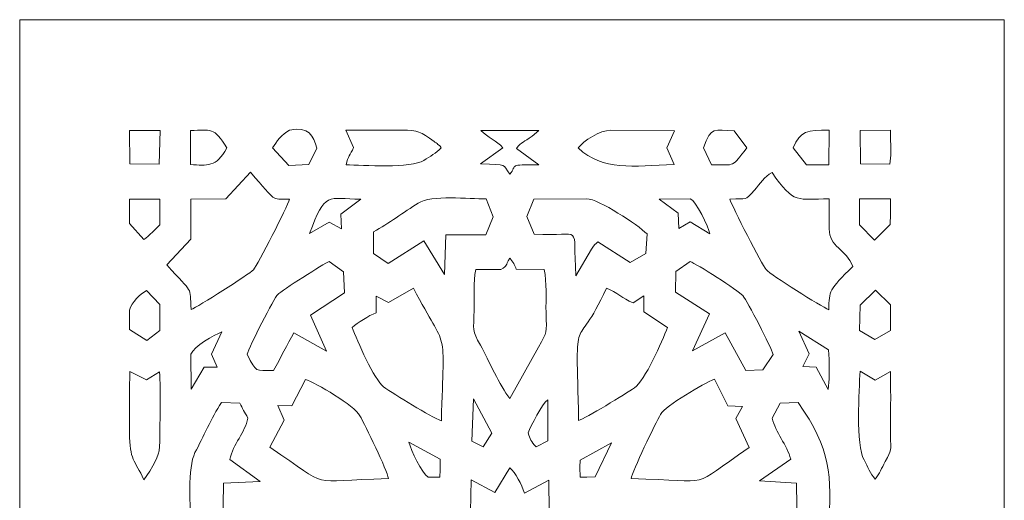
# Model space of a CAD drawing. Units: millimetres. Extents: x -1424 to 578, y -1127 to 680.
# Drawn here: x -309 to 141, y -446 to -227 of the extents above; entities that cross this region are included whole.
import ezdxf

# ---------------------------------------------------------------- set-up
doc = ezdxf.new("R2010")
doc.units = ezdxf.units.MM
doc.header["$MEASUREMENT"] = 0
doc.layers.add('Layer 1', color=7, linetype='Continuous')

msp = doc.modelspace()

# ---------------------------------------------------------------- linework, layer by layer
at = {"layer": 'Layer 1', "color": 250, "lineweight": 9}
msp.add_open_spline([(-308.8679, -1126.4841), (-308.8679, -1126.4841), (140.9274, -1126.622), (140.9274, -1126.622), (140.9274, -1126.622), (140.9274, -1126.622), (141.1321, -226.6622), (141.1321, -226.6622), (141.1321, -226.6622), (141.1321, -226.6622), (-308.8123, -226.622), (-308.8123, -226.622), (-308.8123, -226.622), (-308.8123, -226.622), (-308.8679, -1126.4841), (-308.8679, -1126.4841)], degree=3, knots=[0, 0, 0, 0, 0.2, 0.2, 0.2, 0.2, 0.4, 0.4, 0.4, 0.4, 0.6, 0.6, 0.6, 0.6, 1, 1, 1, 1], dxfattribs=at)
at = {"layer": 'Layer 1', "color": 7, "lineweight": 9}
for points, knots in [([(-258.6658, -277.2637), (-258.6658, -277.2637), (-244.7081, -277.2269), (-244.7081, -277.2269), (-244.7081, -277.2269), (-244.7081, -277.2269), (-245.178, -292.6657), (-245.178, -292.6657), (-245.178, -292.6657), (-245.178, -292.6657), (-258.5804, -292.4363), (-258.5804, -292.4363), (-258.5804, -292.4363), (-258.5804, -292.4363), (-258.6658, -277.2637), (-258.6658, -277.2637)], [0, 0, 0, 0, 0.2, 0.2, 0.2, 0.2, 0.4, 0.4, 0.4, 0.4, 0.6, 0.6, 0.6, 0.6, 1, 1, 1, 1]), ([(-230.8661, -277.2041), (-221.4019, -277.1374), (-220.1863, -275.4679), (-214.18, -285.2063), (-214.18, -285.2063), (-219.2074, -294.3822), (-222.9985, -293.0657), (-230.807, -292.8575), (-230.807, -292.8575), (-230.807, -292.8575), (-230.8661, -277.2041), (-230.8661, -277.2041)], [0, 0, 0, 0, 0.25, 0.25, 0.25, 0.25, 0.5, 0.5, 0.5, 0.5, 1, 1, 1, 1]), ([(-193.2641, -285.2063), (-191.6381, -282.3121), (-188.9016, -278.8231), (-185.5321, -277.143), (-185.5321, -277.143), (-176.4882, -274.9805), (-174.8877, -279.9137), (-173.0428, -285.2525), (-173.0428, -285.2525), (-173.0428, -285.2525), (-176.7307, -292.7929), (-176.7307, -292.7929), (-176.7307, -292.7929), (-176.7307, -292.7929), (-185.8327, -293.2975), (-185.8327, -293.2975), (-185.8327, -293.2975), (-185.8327, -293.2975), (-193.2641, -285.2063), (-193.2641, -285.2063)], [0, 0, 0, 0, 0.16666667, 0.16666667, 0.16666667, 0.16666667, 0.33333333, 0.33333333, 0.33333333, 0.33333333, 0.5, 0.5, 0.5, 0.5, 0.66666667, 0.66666667, 0.66666667, 0.66666667, 1, 1, 1, 1]), ([(-156.272, -285.0756), (-156.272, -285.0756), (-159.862, -277.1387), (-159.862, -277.1387), (-159.862, -277.1387), (-151.318, -277.1387), (-142.7638, -277.1841), (-134.2212, -277.1295), (-134.2212, -277.1295), (-126.6013, -277.0812), (-125.8453, -277.6616), (-119.4959, -282.2686), (-119.4959, -282.2686), (-118.9464, -282.6673), (-118.2439, -283.1355), (-117.6937, -283.5979), (-117.6937, -283.5979), (-115.594, -285.3633), (-117.1191, -284.1322), (-116.1792, -285.2063), (-116.1792, -285.2063), (-118.6471, -287.6169), (-121.3039, -289.0433), (-124.1118, -290.9011), (-124.1118, -290.9011), (-129.9205, -294.746), (-152.0682, -292.9542), (-159.6906, -292.9542), (-159.6906, -292.9542), (-158.8003, -289.0504), (-157.8527, -288.4664), (-156.272, -285.0756)], [0, 0, 0, 0, 0.11111111, 0.11111111, 0.11111111, 0.11111111, 0.22222222, 0.22222222, 0.22222222, 0.22222222, 0.33333333, 0.33333333, 0.33333333, 0.33333333, 0.44444444, 0.44444444, 0.44444444, 0.44444444, 0.55555556, 0.55555556, 0.55555556, 0.55555556, 0.66666667, 0.66666667, 0.66666667, 0.66666667, 0.77777778, 0.77777778, 0.77777778, 0.77777778, 1, 1, 1, 1]), ([(-88.0924, -285.2063), (-90.5951, -281.7188), (-95.0689, -280.6887), (-98.0571, -277.1771), (-98.0571, -277.1771), (-98.0571, -277.1771), (-71.543, -277.2723), (-71.543, -277.2723), (-71.543, -277.2723), (-71.543, -277.2723), (-74.6363, -279.9015), (-74.6363, -279.9015), (-74.6363, -279.9015), (-78.4529, -282.6324), (-79.5706, -282.3334), (-81.8143, -285.4259), (-81.8143, -285.4259), (-81.8143, -285.4259), (-71.5597, -292.9278), (-71.5597, -292.9278), (-71.5597, -292.9278), (-86.069, -292.9684), (-81.1106, -292.7261), (-84.9291, -297.2687), (-84.9291, -297.2687), (-88.4482, -292.2686), (-85.3316, -293.1637), (-98.2921, -292.4867), (-98.2921, -292.4867), (-98.2921, -292.4867), (-88.0924, -285.2063), (-88.0924, -285.2063)], [0, 0, 0, 0, 0.11111111, 0.11111111, 0.11111111, 0.11111111, 0.22222222, 0.22222222, 0.22222222, 0.22222222, 0.33333333, 0.33333333, 0.33333333, 0.33333333, 0.44444444, 0.44444444, 0.44444444, 0.44444444, 0.55555556, 0.55555556, 0.55555556, 0.55555556, 0.66666667, 0.66666667, 0.66666667, 0.66666667, 0.77777778, 0.77777778, 0.77777778, 0.77777778, 1, 1, 1, 1]), ([(-53.5949, -285.2063), (-51.1677, -281.8497), (-43.8274, -277.1387), (-38.6435, -277.1387), (-38.6435, -277.1387), (-38.6435, -277.1387), (-9.5426, -277.4392), (-9.5426, -277.4392), (-9.5426, -277.4392), (-9.5426, -277.4392), (-13.067, -285.2242), (-13.067, -285.2242), (-13.067, -285.2242), (-13.067, -285.2242), (-9.7025, -292.8511), (-9.7025, -292.8511), (-9.7025, -292.8511), (-28.9455, -293.3713), (-42.2214, -295.977), (-53.5949, -285.2063)], [0, 0, 0, 0, 0.16666667, 0.16666667, 0.16666667, 0.16666667, 0.33333333, 0.33333333, 0.33333333, 0.33333333, 0.5, 0.5, 0.5, 0.5, 0.66666667, 0.66666667, 0.66666667, 0.66666667, 1, 1, 1, 1]), ([(3.598, -285.2063), (7.2906, -274.8938), (8.4253, -277.0968), (17.7143, -277.4471), (17.7143, -277.4471), (17.7143, -277.4471), (23.4893, -285.2063), (23.4893, -285.2063), (23.4893, -285.2063), (16.3891, -294.1925), (18.5601, -292.9613), (7.3408, -292.9364), (7.3408, -292.9364), (7.3408, -292.9364), (3.598, -285.2063), (3.598, -285.2063)], [0, 0, 0, 0, 0.2, 0.2, 0.2, 0.2, 0.4, 0.4, 0.4, 0.4, 0.6, 0.6, 0.6, 0.6, 1, 1, 1, 1]), ([(44.6946, -285.2063), (47.7947, -277.2737), (51.0898, -277.1267), (61.106, -277.1437), (61.106, -277.1437), (61.106, -277.1437), (60.8947, -292.9527), (60.8947, -292.9527), (60.8947, -292.9527), (60.8947, -292.9527), (50.7573, -292.9051), (50.7573, -292.9051), (50.7573, -292.9051), (50.7573, -292.9051), (44.6946, -285.2063), (44.6946, -285.2063)], [0, 0, 0, 0, 0.2, 0.2, 0.2, 0.2, 0.4, 0.4, 0.4, 0.4, 0.6, 0.6, 0.6, 0.6, 1, 1, 1, 1]), ([(75.2479, -277.2382), (75.2479, -277.2382), (89.1504, -277.1387), (89.1504, -277.1387), (89.1504, -277.1387), (89.1504, -277.1387), (89.2268, -288.5815), (89.2268, -288.5815), (89.2268, -288.5815), (89.2268, -288.5815), (88.7696, -292.6736), (88.7696, -292.6736), (88.7696, -292.6736), (88.7696, -292.6736), (75.3441, -292.4988), (75.3441, -292.4988), (75.3441, -292.4988), (75.3441, -292.4988), (75.2479, -277.2382), (75.2479, -277.2382)], [0, 0, 0, 0, 0.16666667, 0.16666667, 0.16666667, 0.16666667, 0.33333333, 0.33333333, 0.33333333, 0.33333333, 0.5, 0.5, 0.5, 0.5, 0.66666667, 0.66666667, 0.66666667, 0.66666667, 1, 1, 1, 1]), ([(-203.4364, -296.3415), (-190.6485, -310.4513), (-194.8312, -308.347), (-185.5129, -308.6197), (-185.5129, -308.6197), (-186.602, -312.1029), (-199.9981, -338.6608), (-202.0417, -340.8673), (-202.0417, -340.8673), (-204.0376, -343.022), (-227.6774, -357.916), (-230.491, -359.0627), (-230.491, -359.0627), (-231.2572, -347.7556), (-229.2199, -352.5901), (-241.6117, -338.6657), (-241.6117, -338.6657), (-241.6117, -338.6657), (-230.6521, -326.8997), (-230.6521, -326.8997), (-230.6521, -326.8997), (-230.6521, -326.8997), (-230.5955, -308.5685), (-230.5955, -308.5685), (-230.5955, -308.5685), (-230.5955, -308.5685), (-214.7226, -308.4592), (-214.7226, -308.4592), (-214.7226, -308.4592), (-214.7226, -308.4592), (-203.4364, -296.3415), (-203.4364, -296.3415)], [0, 0, 0, 0, 0.11111111, 0.11111111, 0.11111111, 0.11111111, 0.22222222, 0.22222222, 0.22222222, 0.22222222, 0.33333333, 0.33333333, 0.33333333, 0.33333333, 0.44444444, 0.44444444, 0.44444444, 0.44444444, 0.55555556, 0.55555556, 0.55555556, 0.55555556, 0.66666667, 0.66666667, 0.66666667, 0.66666667, 0.77777778, 0.77777778, 0.77777778, 0.77777778, 1, 1, 1, 1]), ([(15.7204, -308.6517), (23.951, -308.1204), (22.2576, -309.7351), (26.9207, -304.4821), (26.9207, -304.4821), (29.5331, -301.5397), (31.3965, -298.3669), (34.9858, -296.3898), (34.9858, -296.3898), (44.9384, -311.3052), (46.8432, -308.4698), (61.078, -308.4812), (61.078, -308.4812), (61.078, -308.4812), (61.078, -322.2442), (61.078, -322.2442), (61.078, -322.2442), (61.078, -330.2316), (68.8126, -331.6573), (71.9746, -339.3207), (71.9746, -339.3207), (60.8144, -350.3188), (61.2048, -350.1888), (60.8813, -359.1785), (60.8813, -359.1785), (57.5099, -357.6219), (34.5272, -343.2699), (32.2422, -340.807), (32.2422, -340.807), (30.4437, -338.8675), (16.761, -311.8643), (15.7204, -308.6517)], [0, 0, 0, 0, 0.11111111, 0.11111111, 0.11111111, 0.11111111, 0.22222222, 0.22222222, 0.22222222, 0.22222222, 0.33333333, 0.33333333, 0.33333333, 0.33333333, 0.44444444, 0.44444444, 0.44444444, 0.44444444, 0.55555556, 0.55555556, 0.55555556, 0.55555556, 0.66666667, 0.66666667, 0.66666667, 0.66666667, 0.77777778, 0.77777778, 0.77777778, 0.77777778, 1, 1, 1, 1]), ([(-176.3582, -324.3144), (-169.279, -304.824), (-168.0544, -308.4421), (-153.0031, -308.6197), (-153.0031, -308.6197), (-153.0031, -308.6197), (-162.0227, -315.5157), (-162.0227, -315.5157), (-162.0227, -315.5157), (-162.0227, -315.5157), (-161.8183, -322.235), (-161.8183, -322.235), (-161.8183, -322.235), (-161.8183, -322.235), (-167.4424, -319.1525), (-167.4424, -319.1525), (-167.4424, -319.1525), (-167.4424, -319.1525), (-176.3582, -324.3144), (-176.3582, -324.3144)], [0, 0, 0, 0, 0.16666667, 0.16666667, 0.16666667, 0.16666667, 0.33333333, 0.33333333, 0.33333333, 0.33333333, 0.5, 0.5, 0.5, 0.5, 0.66666667, 0.66666667, 0.66666667, 0.66666667, 1, 1, 1, 1]), ([(-258.6665, -308.6063), (-258.6665, -308.6063), (-244.7596, -308.568), (-244.7596, -308.568), (-244.7596, -308.568), (-244.7596, -308.568), (-244.8131, -320.3794), (-244.8131, -320.3794), (-244.8131, -320.3794), (-246.4848, -322.0845), (-249.7022, -325.4205), (-252.0636, -327.1106), (-252.0636, -327.1106), (-252.0636, -327.1106), (-258.6448, -319.777), (-258.6448, -319.777), (-258.6448, -319.777), (-258.6448, -319.777), (-258.6665, -308.6063), (-258.6665, -308.6063)], [0, 0, 0, 0, 0.16666667, 0.16666667, 0.16666667, 0.16666667, 0.33333333, 0.33333333, 0.33333333, 0.33333333, 0.5, 0.5, 0.5, 0.5, 0.66666667, 0.66666667, 0.66666667, 0.66666667, 1, 1, 1, 1]), ([(-147.1619, -323.594), (-140.1273, -319.6541), (-133.376, -314.5645), (-126.7216, -310.4149), (-126.7216, -310.4149), (-120.704, -306.6625), (-103.6148, -308.4606), (-95.6937, -308.5416), (-95.6937, -308.5416), (-95.6937, -308.5416), (-92.5241, -316.7065), (-92.5241, -316.7065), (-92.5241, -316.7065), (-92.5241, -316.7065), (-95.7625, -324.8664), (-95.7625, -324.8664), (-95.7625, -324.8664), (-95.7625, -324.8664), (-114.0707, -324.8863), (-114.0707, -324.8863), (-114.0707, -324.8863), (-114.0707, -324.8863), (-114.7361, -342.9787), (-114.7361, -342.9787), (-114.7361, -342.9787), (-114.7361, -342.9787), (-124.1672, -327.6193), (-124.1672, -327.6193), (-124.1672, -327.6193), (-124.1672, -327.6193), (-140.4585, -337.966), (-140.4585, -337.966), (-140.4585, -337.966), (-140.4585, -337.966), (-147.223, -333.5137), (-147.223, -333.5137), (-147.223, -333.5137), (-147.223, -333.5137), (-147.1619, -323.594), (-147.1619, -323.594)], [0, 0, 0, 0, 0.09090909, 0.09090909, 0.09090909, 0.09090909, 0.18181818, 0.18181818, 0.18181818, 0.18181818, 0.27272727, 0.27272727, 0.27272727, 0.27272727, 0.36363636, 0.36363636, 0.36363636, 0.36363636, 0.45454545, 0.45454545, 0.45454545, 0.45454545, 0.54545455, 0.54545455, 0.54545455, 0.54545455, 0.63636364, 0.63636364, 0.63636364, 0.63636364, 0.72727273, 0.72727273, 0.72727273, 0.72727273, 0.81818182, 0.81818182, 0.81818182, 0.81818182, 1, 1, 1, 1]), ([(-22.6816, -333.5194), (-22.6816, -333.5194), (-29.8301, -337.5851), (-29.8301, -337.5851), (-29.8301, -337.5851), (-29.8301, -337.5851), (-44.6879, -328.1272), (-44.6879, -328.1272), (-44.6879, -328.1272), (-46.0047, -329.3086), (-46.0336, -329.1609), (-47.4671, -331.4946), (-47.4671, -331.4946), (-47.4671, -331.4946), (-54.6629, -343.6912), (-54.6629, -343.6912), (-54.6629, -343.6912), (-56.3854, -318.6218), (-50.6537, -325.9419), (-73.79, -324.6426), (-73.79, -324.6426), (-73.79, -324.6426), (-77.0328, -316.546), (-77.0328, -316.546), (-77.0328, -316.546), (-77.0328, -316.546), (-73.9536, -308.5935), (-73.9536, -308.5935), (-73.9536, -308.5935), (-73.9536, -308.5935), (-49.7176, -308.4727), (-49.7176, -308.4727), (-49.7176, -308.4727), (-44.2108, -308.4727), (-26.3257, -320.39), (-22.1524, -324.4949), (-22.1524, -324.4949), (-22.1524, -324.4949), (-22.6816, -333.5194), (-22.6816, -333.5194)], [0, 0, 0, 0, 0.09090909, 0.09090909, 0.09090909, 0.09090909, 0.18181818, 0.18181818, 0.18181818, 0.18181818, 0.27272727, 0.27272727, 0.27272727, 0.27272727, 0.36363636, 0.36363636, 0.36363636, 0.36363636, 0.45454545, 0.45454545, 0.45454545, 0.45454545, 0.54545455, 0.54545455, 0.54545455, 0.54545455, 0.63636364, 0.63636364, 0.63636364, 0.63636364, 0.72727273, 0.72727273, 0.72727273, 0.72727273, 0.81818182, 0.81818182, 0.81818182, 0.81818182, 1, 1, 1, 1]), ([(-16.6187, -308.5593), (-16.6187, -308.5593), (-2.4342, -308.4727), (-2.4342, -308.4727), (-2.4342, -308.4727), (0.3259, -309.1789), (5.8493, -321.45), (6.5982, -324.4004), (6.5982, -324.4004), (6.5982, -324.4004), (-2.4927, -319.0544), (-2.4927, -319.0544), (-2.4927, -319.0544), (-2.4927, -319.0544), (-7.6692, -322.0787), (-7.6692, -322.0787), (-7.6692, -322.0787), (-7.6692, -322.0787), (-7.992, -314.993), (-7.992, -314.993), (-7.992, -314.993), (-7.992, -314.993), (-16.6187, -308.5593), (-16.6187, -308.5593)], [0, 0, 0, 0, 0.14285714, 0.14285714, 0.14285714, 0.14285714, 0.28571429, 0.28571429, 0.28571429, 0.28571429, 0.42857143, 0.42857143, 0.42857143, 0.42857143, 0.57142857, 0.57142857, 0.57142857, 0.57142857, 0.71428571, 0.71428571, 0.71428571, 0.71428571, 1, 1, 1, 1]), ([(74.9793, -308.5017), (74.9793, -308.5017), (89.1504, -308.4727), (89.1504, -308.4727), (89.1504, -308.4727), (89.1504, -308.4727), (89.1606, -315.5102), (89.1606, -315.5102), (89.1606, -315.5102), (89.1606, -315.5102), (89.032, -320.2608), (89.032, -320.2608), (89.032, -320.2608), (89.032, -320.2608), (81.754, -327.4203), (81.754, -327.4203), (81.754, -327.4203), (81.754, -327.4203), (75.0028, -320.3261), (75.0028, -320.3261), (75.0028, -320.3261), (75.0028, -320.3261), (74.9793, -308.5017), (74.9793, -308.5017)], [0, 0, 0, 0, 0.14285714, 0.14285714, 0.14285714, 0.14285714, 0.28571429, 0.28571429, 0.28571429, 0.28571429, 0.42857143, 0.42857143, 0.42857143, 0.42857143, 0.57142857, 0.57142857, 0.57142857, 0.57142857, 0.71428571, 0.71428571, 0.71428571, 0.71428571, 1, 1, 1, 1]), ([(-204.8667, -379.4844), (-204.0516, -376.0944), (-192.4405, -353.6166), (-190.9319, -352.1269), (-190.9319, -352.1269), (-189.3258, -350.5419), (-169.6732, -337.9823), (-167.3633, -337.0325), (-167.3633, -337.0325), (-167.3633, -337.0325), (-160.8039, -341.805), (-160.8039, -341.805), (-160.8039, -341.805), (-160.8039, -341.805), (-160.4294, -351.4), (-160.4294, -351.4), (-160.4294, -351.4), (-160.4294, -351.4), (-176.0271, -361.6152), (-176.0271, -361.6152), (-176.0271, -361.6152), (-176.0271, -361.6152), (-168.6867, -378.1319), (-168.6867, -378.1319), (-168.6867, -378.1319), (-168.6867, -378.1319), (-183.5203, -369.6274), (-183.5203, -369.6274), (-183.5203, -369.6274), (-186.6173, -374.8447), (-189.6467, -381.3195), (-192.8698, -386.9205), (-192.8698, -386.9205), (-201.3596, -386.6535), (-200.5509, -388.232), (-204.8667, -379.4844)], [0, 0, 0, 0, 0.1, 0.1, 0.1, 0.1, 0.2, 0.2, 0.2, 0.2, 0.3, 0.3, 0.3, 0.3, 0.4, 0.4, 0.4, 0.4, 0.5, 0.5, 0.5, 0.5, 0.6, 0.6, 0.6, 0.6, 0.7, 0.7, 0.7, 0.7, 0.8, 0.8, 0.8, 0.8, 1, 1, 1, 1]), ([(-88.9533, -340.7174), (-85.5774, -338.7381), (-87.1338, -339.2802), (-84.9291, -335.586), (-84.9291, -335.586), (-84.7476, -335.7693), (-84.4826, -336.0045), (-84.3826, -336.1324), (-84.3826, -336.1324), (-84.3826, -336.1324), (-83.0179, -338.0632), (-83.0179, -338.0632), (-83.0179, -338.0632), (-82.9345, -338.2011), (-82.1103, -339.9218), (-81.9142, -340.6016), (-81.9142, -340.6016), (-81.9142, -340.6016), (-69.2065, -340.7294), (-69.2065, -340.7294), (-69.2065, -340.7294), (-67.8259, -346.8846), (-68.4481, -354.0001), (-68.3079, -360.4046), (-68.3079, -360.4046), (-68.085, -370.5829), (-67.5927, -368.5397), (-71.7285, -376.2528), (-71.7285, -376.2528), (-71.7285, -376.2528), (-84.9291, -399.6719), (-84.9291, -399.6719), (-84.9291, -399.6719), (-89.4016, -393.7377), (-94.4665, -382.3674), (-98.3124, -375.3384), (-98.3124, -375.3384), (-102.201, -368.2314), (-101.3923, -368.7223), (-101.1916, -359.2821), (-101.1916, -359.2821), (-101.063, -353.2295), (-101.4929, -346.7596), (-100.4675, -340.7693), (-100.4675, -340.7693), (-100.4675, -340.7693), (-88.9533, -340.7174), (-88.9533, -340.7174)], [0, 0, 0, 0, 0.07692308, 0.07692308, 0.07692308, 0.07692308, 0.15384615, 0.15384615, 0.15384615, 0.15384615, 0.23076923, 0.23076923, 0.23076923, 0.23076923, 0.30769231, 0.30769231, 0.30769231, 0.30769231, 0.38461538, 0.38461538, 0.38461538, 0.38461538, 0.46153846, 0.46153846, 0.46153846, 0.46153846, 0.53846154, 0.53846154, 0.53846154, 0.53846154, 0.61538462, 0.61538462, 0.61538462, 0.61538462, 0.69230769, 0.69230769, 0.69230769, 0.69230769, 0.76923077, 0.76923077, 0.76923077, 0.76923077, 0.84615385, 0.84615385, 0.84615385, 0.84615385, 1, 1, 1, 1]), ([(-2.4342, -337.1546), (0.2177, -338.0234), (19.6032, -350.3188), (21.6196, -352.6561), (21.6196, -352.6561), (23.8136, -355.1994), (34.5432, -376.3614), (35.5061, -379.6088), (35.5061, -379.6088), (35.5061, -379.6088), (30.766, -386.6711), (30.766, -386.6711), (30.766, -386.6711), (30.766, -386.6711), (22.9646, -386.9496), (22.9646, -386.9496), (22.9646, -386.9496), (22.9646, -386.9496), (13.5882, -369.66), (13.5882, -369.66), (13.5882, -369.66), (13.5882, -369.66), (-1.4038, -377.9514), (-1.4038, -377.9514), (-1.4038, -377.9514), (-1.4038, -377.9514), (6.3702, -361.0668), (6.3702, -361.0668), (6.3702, -361.0668), (6.3702, -361.0668), (-9.1988, -351.0477), (-9.1988, -351.0477), (-9.1988, -351.0477), (-9.1988, -351.0477), (-9.0269, -341.7106), (-9.0269, -341.7106), (-9.0269, -341.7106), (-9.0269, -341.7106), (-2.4342, -337.1546), (-2.4342, -337.1546)], [0, 0, 0, 0, 0.09090909, 0.09090909, 0.09090909, 0.09090909, 0.18181818, 0.18181818, 0.18181818, 0.18181818, 0.27272727, 0.27272727, 0.27272727, 0.27272727, 0.36363636, 0.36363636, 0.36363636, 0.36363636, 0.45454545, 0.45454545, 0.45454545, 0.45454545, 0.54545455, 0.54545455, 0.54545455, 0.54545455, 0.63636364, 0.63636364, 0.63636364, 0.63636364, 0.72727273, 0.72727273, 0.72727273, 0.72727273, 0.81818182, 0.81818182, 0.81818182, 0.81818182, 1, 1, 1, 1]), ([(-258.6633, -359.2821), (-257.7309, -355.7322), (-253.8653, -351.9265), (-250.8454, -350.3827), (-250.8454, -350.3827), (-250.8454, -350.3827), (-244.8106, -356.8091), (-244.8106, -356.8091), (-244.8106, -356.8091), (-244.8106, -356.8091), (-244.8584, -368.5816), (-244.8584, -368.5816), (-244.8584, -368.5816), (-244.8584, -368.5816), (-250.7434, -373.1901), (-250.7434, -373.1901), (-250.7434, -373.1901), (-250.7434, -373.1901), (-258.6563, -368.1888), (-258.6563, -368.1888), (-258.6563, -368.1888), (-258.6563, -368.1888), (-258.6633, -359.2821), (-258.6633, -359.2821)], [0, 0, 0, 0, 0.14285714, 0.14285714, 0.14285714, 0.14285714, 0.28571429, 0.28571429, 0.28571429, 0.28571429, 0.42857143, 0.42857143, 0.42857143, 0.42857143, 0.57142857, 0.57142857, 0.57142857, 0.57142857, 0.71428571, 0.71428571, 0.71428571, 0.71428571, 1, 1, 1, 1]), ([(-128.9257, -349.2965), (-112.8937, -379.7865), (-114.9335, -364.6181), (-116.1353, -409.8615), (-116.1353, -409.8615), (-121.1531, -408.033), (-137.4169, -397.9746), (-142.5441, -394.3579), (-142.5441, -394.3579), (-146.7748, -391.3742), (-154.6837, -373.0189), (-156.9687, -367.3029), (-156.9687, -367.3029), (-154.3194, -365.0174), (-149.4432, -361.8511), (-145.9786, -360.5156), (-145.9786, -360.5156), (-145.9786, -360.5156), (-145.9365, -352.8792), (-145.9365, -352.8792), (-145.9365, -352.8792), (-145.9365, -352.8792), (-140.2482, -355.8637), (-140.2482, -355.8637), (-140.2482, -355.8637), (-140.2482, -355.8637), (-128.9257, -349.2965), (-128.9257, -349.2965)], [0, 0, 0, 0, 0.125, 0.125, 0.125, 0.125, 0.25, 0.25, 0.25, 0.25, 0.375, 0.375, 0.375, 0.375, 0.5, 0.5, 0.5, 0.5, 0.625, 0.625, 0.625, 0.625, 0.75, 0.75, 0.75, 0.75, 1, 1, 1, 1]), ([(-53.4286, -409.6947), (-54.6646, -354.5742), (-55.3978, -381.8325), (-40.7012, -349.2397), (-40.7012, -349.2397), (-35.8567, -351.1137), (-33.4214, -354.1232), (-28.5336, -355.9354), (-28.5336, -355.9354), (-28.5336, -355.9354), (-23.6668, -352.7647), (-23.6668, -352.7647), (-23.6668, -352.7647), (-23.6668, -352.7647), (-23.556, -360.1738), (-23.556, -360.1738), (-23.556, -360.1738), (-23.556, -360.1738), (-12.825, -367.2326), (-12.825, -367.2326), (-12.825, -367.2326), (-15.1336, -373.4907), (-23.1948, -391.7095), (-27.9062, -394.8176), (-27.9062, -394.8176), (-31.8834, -397.4419), (-50.3233, -409.0246), (-53.4286, -409.6947)], [0, 0, 0, 0, 0.125, 0.125, 0.125, 0.125, 0.25, 0.25, 0.25, 0.25, 0.375, 0.375, 0.375, 0.375, 0.5, 0.5, 0.5, 0.5, 0.625, 0.625, 0.625, 0.625, 0.75, 0.75, 0.75, 0.75, 1, 1, 1, 1]), ([(82.226, -350.2157), (82.226, -350.2157), (89.107, -356.8611), (89.107, -356.8611), (89.107, -356.8611), (89.107, -356.8611), (89.0695, -368.6186), (89.0695, -368.6186), (89.0695, -368.6186), (89.0695, -368.6186), (81.9891, -372.8009), (81.9891, -372.8009), (81.9891, -372.8009), (81.9891, -372.8009), (74.9653, -368.7024), (74.9653, -368.7024), (74.9653, -368.7024), (74.9653, -368.7024), (75.1837, -357.001), (75.1837, -357.001), (75.1837, -357.001), (75.1837, -357.001), (82.226, -350.2157), (82.226, -350.2157)], [0, 0, 0, 0, 0.14285714, 0.14285714, 0.14285714, 0.14285714, 0.28571429, 0.28571429, 0.28571429, 0.28571429, 0.42857143, 0.42857143, 0.42857143, 0.42857143, 0.57142857, 0.57142857, 0.57142857, 0.57142857, 0.71428571, 0.71428571, 0.71428571, 0.71428571, 1, 1, 1, 1]), ([(47.2278, -368.9453), (47.2278, -368.9453), (60.8514, -377.4285), (60.8514, -377.4285), (60.8514, -377.4285), (60.8514, -377.4285), (61.078, -381.7294), (61.078, -381.7294), (61.078, -381.7294), (61.078, -381.7294), (61.1042, -390.7093), (61.1042, -390.7093), (61.1042, -390.7093), (61.1042, -390.7093), (60.6743, -395.6403), (60.6743, -395.6403), (60.6743, -395.6403), (60.6743, -395.6403), (55.1764, -385.4527), (55.1764, -385.4527), (55.1764, -385.4527), (55.1764, -385.4527), (49.0009, -385.0293), (49.0009, -385.0293), (49.0009, -385.0293), (49.0009, -385.0293), (51.9794, -379.3389), (51.9794, -379.3389), (51.9794, -379.3389), (51.9794, -379.3389), (47.2278, -368.9453), (47.2278, -368.9453)], [0, 0, 0, 0, 0.11111111, 0.11111111, 0.11111111, 0.11111111, 0.22222222, 0.22222222, 0.22222222, 0.22222222, 0.33333333, 0.33333333, 0.33333333, 0.33333333, 0.44444444, 0.44444444, 0.44444444, 0.44444444, 0.55555556, 0.55555556, 0.55555556, 0.55555556, 0.66666667, 0.66666667, 0.66666667, 0.66666667, 0.77777778, 0.77777778, 0.77777778, 0.77777778, 1, 1, 1, 1]), ([(-230.5936, -379.4844), (-229.2676, -375.7527), (-220.069, -370.7385), (-216.4581, -369.3007), (-216.4581, -369.3007), (-216.4581, -369.3007), (-221.2191, -379.4561), (-221.2191, -379.4561), (-221.2191, -379.4561), (-221.2191, -379.4561), (-218.624, -385.3384), (-218.624, -385.3384), (-218.624, -385.3384), (-218.624, -385.3384), (-224.6002, -385.3072), (-224.6002, -385.3072), (-224.6002, -385.3072), (-224.6002, -385.3072), (-230.5617, -395.4334), (-230.5617, -395.4334), (-230.5617, -395.4334), (-230.5617, -395.4334), (-230.5936, -379.4844), (-230.5936, -379.4844)], [0, 0, 0, 0, 0.14285714, 0.14285714, 0.14285714, 0.14285714, 0.28571429, 0.28571429, 0.28571429, 0.28571429, 0.42857143, 0.42857143, 0.42857143, 0.42857143, 0.57142857, 0.57142857, 0.57142857, 0.57142857, 0.71428571, 0.71428571, 0.71428571, 0.71428571, 1, 1, 1, 1]), ([(-252.1241, -436.7951), (-256.1943, -428.032), (-258.7188, -427.6193), (-258.6671, -415.4064), (-258.6671, -415.4064), (-258.6282, -406.1374), (-258.7206, -396.8672), (-258.5435, -387.3766), (-258.5435, -387.3766), (-258.5435, -387.3766), (-250.8765, -391.1127), (-250.8765, -391.1127), (-250.8765, -391.1127), (-250.8765, -391.1127), (-244.8985, -387.4797), (-244.8985, -387.4797), (-244.8985, -387.4797), (-244.4858, -396.9702), (-244.7946, -406.9721), (-244.7558, -416.5296), (-244.7558, -416.5296), (-244.7208, -425.1064), (-245.4054, -425.5711), (-249.315, -432.9006), (-249.315, -432.9006), (-249.315, -432.9006), (-252.1241, -436.7951), (-252.1241, -436.7951)], [0, 0, 0, 0, 0.125, 0.125, 0.125, 0.125, 0.25, 0.25, 0.25, 0.25, 0.375, 0.375, 0.375, 0.375, 0.5, 0.5, 0.5, 0.5, 0.625, 0.625, 0.625, 0.625, 0.75, 0.75, 0.75, 0.75, 1, 1, 1, 1]), ([(-178.2694, -390.9828), (-173.6898, -392.4376), (-155.7396, -403.0571), (-153.3642, -407.5575), (-153.3642, -407.5575), (-151.0619, -411.9203), (-140.8348, -432.5915), (-140.3508, -436.2829), (-140.3508, -436.2829), (-178.6007, -437.1972), (-165.4886, -441.5464), (-194.5562, -421.9827), (-194.5562, -421.9827), (-194.5562, -421.9827), (-187.9533, -409.5957), (-187.9533, -409.5957), (-187.9533, -409.5957), (-187.9533, -409.5957), (-190.8594, -402.9242), (-190.8594, -402.9242), (-190.8594, -402.9242), (-190.8594, -402.9242), (-184.5417, -403.0968), (-184.5417, -403.0968), (-184.5417, -403.0968), (-184.5417, -403.0968), (-178.2694, -390.9828), (-178.2694, -390.9828)], [0, 0, 0, 0, 0.125, 0.125, 0.125, 0.125, 0.25, 0.25, 0.25, 0.25, 0.375, 0.375, 0.375, 0.375, 0.5, 0.5, 0.5, 0.5, 0.625, 0.625, 0.625, 0.625, 0.75, 0.75, 0.75, 0.75, 1, 1, 1, 1]), ([(-29.464, -436.2765), (-29.0085, -433.1215), (-18.2071, -410.952), (-16.0041, -406.9865), (-16.0041, -406.9865), (-13.7981, -403.0151), (3.9547, -392.6522), (8.6266, -390.9223), (8.6266, -390.9223), (8.6266, -390.9223), (14.8028, -403.1182), (14.8028, -403.1182), (14.8028, -403.1182), (14.8028, -403.1182), (21.405, -403.3086), (21.405, -403.3086), (21.405, -403.3086), (21.405, -403.3086), (18.3914, -408.8022), (18.3914, -408.8022), (18.3914, -408.8022), (18.3914, -408.8022), (24.5892, -422.1427), (24.5892, -422.1427), (24.5892, -422.1427), (-4.1537, -441.3809), (10.2092, -437.2824), (-29.464, -436.2765)], [0, 0, 0, 0, 0.125, 0.125, 0.125, 0.125, 0.25, 0.25, 0.25, 0.25, 0.375, 0.375, 0.375, 0.375, 0.5, 0.5, 0.5, 0.5, 0.625, 0.625, 0.625, 0.625, 0.75, 0.75, 0.75, 0.75, 1, 1, 1, 1]), ([(82.0724, -436.4938), (79.8282, -434.0103), (78.8009, -430.9831), (77.0121, -427.784), (77.0121, -427.784), (73.1637, -420.9014), (74.8105, -396.0132), (75.1933, -387.1841), (75.1933, -387.1841), (75.1933, -387.1841), (82.154, -391.355), (82.154, -391.355), (82.154, -391.355), (82.154, -391.355), (89.065, -387.3176), (89.065, -387.3176), (89.065, -387.3176), (89.3254, -396.9957), (89.1122, -406.8245), (89.16, -416.5252), (89.16, -416.5252), (89.1956, -423.7425), (89.7414, -423.0605), (86.7183, -428.454), (86.7183, -428.454), (84.8804, -431.734), (84.4134, -433.8169), (82.0724, -436.4938)], [0, 0, 0, 0, 0.125, 0.125, 0.125, 0.125, 0.25, 0.25, 0.25, 0.25, 0.375, 0.375, 0.375, 0.375, 0.5, 0.5, 0.5, 0.5, 0.625, 0.625, 0.625, 0.625, 0.75, 0.75, 0.75, 0.75, 1, 1, 1, 1]), ([(-101.4693, -399.7898), (-101.4693, -399.7898), (-93.0509, -415.552), (-93.0509, -415.552), (-93.0509, -415.552), (-93.0509, -415.552), (-97.0342, -421.8307), (-97.0342, -421.8307), (-97.0342, -421.8307), (-97.0342, -421.8307), (-102.2284, -419.2498), (-102.2284, -419.2498), (-102.2284, -419.2498), (-102.2284, -419.2498), (-101.4693, -399.7898), (-101.4693, -399.7898)], [0, 0, 0, 0, 0.2, 0.2, 0.2, 0.2, 0.4, 0.4, 0.4, 0.4, 0.6, 0.6, 0.6, 0.6, 1, 1, 1, 1]), ([(-76.5201, -415.4), (-75.0942, -412.1434), (-70.2229, -402.3381), (-67.5398, -400.2509), (-67.5398, -400.2509), (-67.5398, -400.2509), (-67.5661, -419.0203), (-67.5661, -419.0203), (-67.5661, -419.0203), (-67.5661, -419.0203), (-72.8568, -421.7533), (-72.8568, -421.7533), (-72.8568, -421.7533), (-75.2432, -419.2192), (-75.5884, -418.3724), (-76.5201, -415.4)], [0, 0, 0, 0, 0.2, 0.2, 0.2, 0.2, 0.4, 0.4, 0.4, 0.4, 0.6, 0.6, 0.6, 0.6, 1, 1, 1, 1]), ([(-230.4274, -458.8118), (-230.9834, -449.604), (-232.222, -431.1948), (-228.7479, -424.445), (-228.7479, -424.445), (-225.0765, -417.311), (-221.1663, -408.7553), (-216.7109, -401.4721), (-216.7109, -401.4721), (-216.7109, -401.4721), (-208.2287, -401.816), (-208.2287, -401.816), (-208.2287, -401.816), (-207.0645, -404.2747), (-206.136, -405.8824), (-204.5662, -408.6659), (-204.5662, -408.6659), (-205.9557, -415.3878), (-211.2537, -420.383), (-212.8567, -427.6307), (-212.8567, -427.6307), (-212.8567, -427.6307), (-198.9218, -437.6674), (-198.9218, -437.6674), (-198.9218, -437.6674), (-198.9218, -437.6674), (-215.7117, -438.3885), (-215.7117, -438.3885), (-215.7117, -438.3885), (-215.7117, -438.3885), (-216.0588, -458.7969), (-216.0588, -458.7969), (-216.0588, -458.7969), (-224.59, -463.2662), (-222.1337, -463.5105), (-230.4274, -458.8118)], [0, 0, 0, 0, 0.1, 0.1, 0.1, 0.1, 0.2, 0.2, 0.2, 0.2, 0.3, 0.3, 0.3, 0.3, 0.4, 0.4, 0.4, 0.4, 0.5, 0.5, 0.5, 0.5, 0.6, 0.6, 0.6, 0.6, 0.7, 0.7, 0.7, 0.7, 0.8, 0.8, 0.8, 0.8, 1, 1, 1, 1]), ([(46.861, -401.5644), (62.0524, -423.0306), (62.297, -434.2887), (60.866, -459.0868), (60.866, -459.0868), (50.0753, -463.9461), (56.7348, -462.4534), (46.4447, -459.3042), (46.4447, -459.3042), (46.4447, -459.3042), (46.1343, -438.4582), (46.1343, -438.4582), (46.1343, -438.4582), (46.1343, -438.4582), (29.2694, -437.3577), (29.2694, -437.3577), (29.2694, -437.3577), (29.2694, -437.3577), (43.5566, -427.4666), (43.5566, -427.4666), (43.5566, -427.4666), (41.76, -420.9257), (36.4964, -415.076), (35.1087, -408.705), (35.1087, -408.705), (35.1087, -408.705), (38.6814, -401.872), (38.6814, -401.872), (38.6814, -401.872), (38.6814, -401.872), (46.861, -401.5644), (46.861, -401.5644)], [0, 0, 0, 0, 0.11111111, 0.11111111, 0.11111111, 0.11111111, 0.22222222, 0.22222222, 0.22222222, 0.22222222, 0.33333333, 0.33333333, 0.33333333, 0.33333333, 0.44444444, 0.44444444, 0.44444444, 0.44444444, 0.55555556, 0.55555556, 0.55555556, 0.55555556, 0.66666667, 0.66666667, 0.66666667, 0.66666667, 0.77777778, 0.77777778, 0.77777778, 0.77777778, 1, 1, 1, 1]), ([(-122.1522, -435.6379), (-125.2072, -433.8695), (-129.9179, -423.437), (-131.0279, -419.6278), (-131.0279, -419.6278), (-131.0279, -419.6278), (-116.746, -427.4509), (-116.746, -427.4509), (-116.746, -427.4509), (-116.746, -427.4509), (-116.6282, -432.237), (-116.6282, -432.237), (-116.6282, -432.237), (-116.6282, -432.237), (-116.8154, -435.6379), (-116.8154, -435.6379), (-116.8154, -435.6379), (-116.8154, -435.6379), (-122.1522, -435.6379), (-122.1522, -435.6379)], [0, 0, 0, 0, 0.16666667, 0.16666667, 0.16666667, 0.16666667, 0.33333333, 0.33333333, 0.33333333, 0.33333333, 0.5, 0.5, 0.5, 0.5, 0.66666667, 0.66666667, 0.66666667, 0.66666667, 1, 1, 1, 1]), ([(-38.3697, -419.9581), (-38.3697, -419.9581), (-45.8221, -435.5291), (-45.8221, -435.5291), (-45.8221, -435.5291), (-45.8221, -435.5291), (-49.7176, -435.6429), (-49.7176, -435.6429), (-49.7176, -435.6429), (-49.7176, -435.6429), (-52.767, -435.603), (-52.767, -435.603), (-52.767, -435.603), (-52.767, -435.603), (-52.8822, -431.1125), (-52.8822, -431.1125), (-52.8822, -431.1125), (-52.8822, -431.1125), (-52.6733, -427.841), (-52.6733, -427.841), (-52.6733, -427.841), (-52.6733, -427.841), (-38.3697, -419.9581), (-38.3697, -419.9581)], [0, 0, 0, 0, 0.14285714, 0.14285714, 0.14285714, 0.14285714, 0.28571429, 0.28571429, 0.28571429, 0.28571429, 0.42857143, 0.42857143, 0.42857143, 0.42857143, 0.57142857, 0.57142857, 0.57142857, 0.57142857, 0.71428571, 0.71428571, 0.71428571, 0.71428571, 1, 1, 1, 1]), ([(-84.9291, -431.3624), (-82.139, -433.5442), (-79.607, -439.0187), (-78.1504, -443.0027), (-78.1504, -443.0027), (-78.1504, -443.0027), (-67.0876, -437.0779), (-67.0876, -437.0779), (-67.0876, -437.0779), (-67.0876, -437.0779), (-66.9463, -451.407), (-66.9463, -451.407), (-66.9463, -451.407), (-66.9463, -451.407), (-53.975, -451.7353), (-53.975, -451.7353), (-53.975, -451.7353), (-53.975, -451.7353), (-59.1927, -464.1223), (-59.1927, -464.1223), (-59.1927, -464.1223), (-55.6531, -465.5488), (-51.0792, -468.2221), (-48.8401, -471.5718), (-48.8401, -471.5718), (-48.8401, -471.5718), (-59.0793, -479.4483), (-59.0793, -479.4483), (-59.0793, -479.4483), (-59.0793, -479.4483), (-54.1832, -491.2711), (-54.1832, -491.2711), (-54.1832, -491.2711), (-54.1832, -491.2711), (-67.0342, -491.3854), (-67.0342, -491.3854), (-67.0342, -491.3854), (-67.0342, -491.3854), (-67.2349, -505.6663), (-67.2349, -505.6663), (-67.2349, -505.6663), (-67.2349, -505.6663), (-77.7969, -499.8516), (-77.7969, -499.8516), (-77.7969, -499.8516), (-77.7969, -499.8516), (-84.68, -511.3953), (-84.68, -511.3953), (-84.68, -511.3953), (-87.7592, -507.9497), (-88.7119, -503.9649), (-92.0318, -499.8878), (-92.0318, -499.8878), (-92.0318, -499.8878), (-102.7475, -505.2103), (-102.7475, -505.2103), (-102.7475, -505.2103), (-102.7475, -505.2103), (-102.7493, -491.3151), (-102.7493, -491.3151), (-102.7493, -491.3151), (-102.7493, -491.3151), (-115.3953, -491.1524), (-115.3953, -491.1524), (-115.3953, -491.1524), (-115.3953, -491.1524), (-110.5367, -479.3744), (-110.5367, -479.3744), (-110.5367, -479.3744), (-113.7668, -475.7703), (-117.5243, -474.3985), (-120.8601, -471.1277), (-120.8601, -471.1277), (-120.8601, -471.1277), (-110.5374, -462.6084), (-110.5374, -462.6084), (-110.5374, -462.6084), (-110.5374, -462.6084), (-115.2603, -451.4611), (-115.2603, -451.4611), (-115.2603, -451.4611), (-115.2603, -451.4611), (-102.8008, -451.4596), (-102.8008, -451.4596), (-102.8008, -451.4596), (-102.8008, -451.4596), (-102.5418, -436.8435), (-102.5418, -436.8435), (-102.5418, -436.8435), (-102.5418, -436.8435), (-91.6974, -442.602), (-91.6974, -442.602), (-91.6974, -442.602), (-91.6974, -442.602), (-84.9291, -431.3624), (-84.9291, -431.3624)], [0, 0, 0, 0, 0.04, 0.04, 0.04, 0.04, 0.08, 0.08, 0.08, 0.08, 0.12, 0.12, 0.12, 0.12, 0.16, 0.16, 0.16, 0.16, 0.2, 0.2, 0.2, 0.2, 0.24, 0.24, 0.24, 0.24, 0.28, 0.28, 0.28, 0.28, 0.32, 0.32, 0.32, 0.32, 0.36, 0.36, 0.36, 0.36, 0.4, 0.4, 0.4, 0.4, 0.44, 0.44, 0.44, 0.44, 0.48, 0.48, 0.48, 0.48, 0.52, 0.52, 0.52, 0.52, 0.56, 0.56, 0.56, 0.56, 0.6, 0.6, 0.6, 0.6, 0.64, 0.64, 0.64, 0.64, 0.68, 0.68, 0.68, 0.68, 0.72, 0.72, 0.72, 0.72, 0.76, 0.76, 0.76, 0.76, 0.8, 0.8, 0.8, 0.8, 0.84, 0.84, 0.84, 0.84, 0.88, 0.88, 0.88, 0.88, 0.92, 0.92, 0.92, 0.92, 1, 1, 1, 1])]:
    msp.add_open_spline(points, degree=3, knots=knots, dxfattribs=at)

doc.saveas('drawing.dxf')
